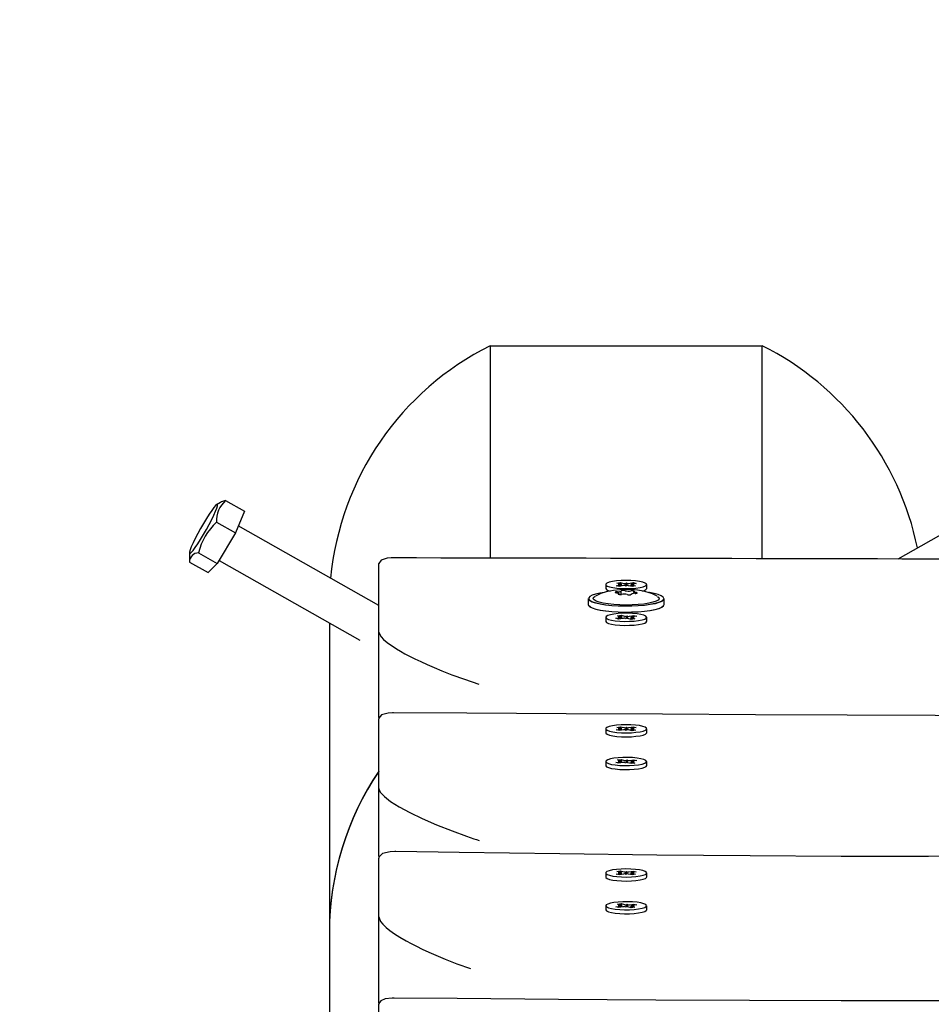
# Model space of a CAD drawing. Units: millimetres. Extents: x 4.9 to 26.2, y 8.4 to 22.
# Drawn here: x 17.4 to 17.7, y 15.7 to 16 of the extents above; entities that cross this region are included whole.
import ezdxf

# ---------------------------------------------------------------- set-up
doc = ezdxf.new("R2010")
doc.units = ezdxf.units.MM
doc.header["$LTSCALE"] = 155
doc.header["$PDSIZE"] = -1
doc.linetypes.add('SLD-Сплошная', pattern=[0])
doc.styles.get("Standard").update_dxf_attribs({"font": 'isocpeui.ttf'})
doc.dimstyles.new('ISO-25', dxfattribs={"dimtxt": 2.5, "dimasz": 2.5, "dimexe": 1.25, "dimexo": 0.625, "dimtad": 1, "dimtxsty": 'Standard', "dimcen": 2.5, "dimadec": 0, "dimazin": 0, "dimtfac": 1, "dimtmove": 0, "dimatfit": 3, "dimfxl": 1, "dimarcsym": 0})

# ---------------------------------------------------------------- blocks, each defined once
blk = doc.blocks.new('_D_24')
at = {"color": 0, "lineweight": -2, "transparency": 16777216}
for p, q in [((18.01750111323096, 20.03760007215346), (5.462782107190426, 20.03760007215345)), ((5.617782107190427, 10.44189630637451), (5.617782107190425, 19.57260007215345)), ((15.81019110859479, 9.976896306374515), (5.462782107190429, 9.976896306374513))]:
    blk.add_line(p, q, dxfattribs=at)
at = {"color": 0, "transparency": 16777216}
for points in [[(5.540282107190426, 19.57260007215345), (5.695282107190425, 19.57260007215345), (5.617782107190425, 20.03760007215345)], [(5.540282107190428, 10.44189630637451), (5.695282107190427, 10.44189630637451), (5.617782107190428, 9.976896306374513)]]:
    blk.add_solid(points, dxfattribs=at)
at = {"layer": 'Defpoints', "color": 0, "transparency": 16777216}
for p in [(5.617782107190425, 20.03760007215345), (18.01750111323096, 20.03760007215346), (15.81019110859479, 9.976896306374515)]:
    blk.add_point(p, dxfattribs=at)
at = {"color": 0, "transparency": 16777216, "insert": (4.90978210719043, 14.89607576153472), "char_height": 0.465, "attachment_point": 2, "rotation": 90}
blk.add_mtext('10,06м', dxfattribs=at)
blk = doc.blocks.new('*D28')
at = {"color": 0, "lineweight": -2, "transparency": 16777216}
for p, q in [((9.945774188904204, 14.13622272189273), (9.945774188904204, 21.41146353828739)), ((24.67889591358056, 12.70728366327178), (24.67889591358056, 21.41146353828739)), ((10.4107741889042, 21.25646353828739), (24.21389591358056, 21.25646353828739))]:
    blk.add_line(p, q, dxfattribs=at)
at = {"color": 0, "transparency": 16777216}
for points in [[(10.4107741889042, 21.33396353828739), (10.4107741889042, 21.17896353828739), (9.945774188904204, 21.25646353828739)], [(24.21389591358056, 21.33396353828739), (24.21389591358056, 21.17896353828739), (24.67889591358056, 21.25646353828739)]]:
    blk.add_solid(points, dxfattribs=at)
at = {"layer": 'Defpoints', "color": 0, "transparency": 16777216}
for p in [(24.67889591358056, 21.25646353828739), (9.945774188904204, 14.13622272189273), (24.67889591358056, 12.70728366327178)]:
    blk.add_point(p, dxfattribs=at)
at = {"color": 0, "transparency": 16777216, "insert": (17.31233505124238, 21.68546353828739), "char_height": 0.465, "attachment_point": 5}
blk.add_mtext('14,73м', dxfattribs=at)
blk = doc.blocks.new('*D29')
at = {"color": 0, "lineweight": -2, "transparency": 16777216}
for p, q in [((18.50110045136258, 18.04693143235523), (6.787250202177776, 18.04693143235522)), ((6.942250202177776, 11.93444602659604), (6.942250202177775, 17.58193143235522)), ((18.67250111322936, 11.46944602659605), (6.787250202177778, 11.46944602659604))]:
    blk.add_line(p, q, dxfattribs=at)
at = {"color": 0, "transparency": 16777216}
for points in [[(6.864750202177776, 17.58193143235522), (7.019750202177775, 17.58193143235522), (6.942250202177775, 18.04693143235522)], [(6.864750202177777, 11.93444602659604), (7.019750202177776, 11.93444602659604), (6.942250202177776, 11.46944602659604)]]:
    blk.add_solid(points, dxfattribs=at)
at = {"layer": 'Defpoints', "color": 0, "transparency": 16777216}
for p in [(6.942250202177775, 18.04693143235522), (18.50110045136258, 18.04693143235523), (18.67250111322936, 11.46944602659605)]:
    blk.add_point(p, dxfattribs=at)
at = {"color": 0, "transparency": 16777216, "insert": (6.513250202177778, 14.75818872947563), "char_height": 0.465, "attachment_point": 5, "rotation": 90}
blk.add_mtext('6,58м', dxfattribs=at)

msp = doc.modelspace()

# ---------------------------------------------------------------- linework, layer by layer
at = {"color": 7, "linetype": 'SLD-Сплошная', "lineweight": 25}
for p, q in [((17.57627005697478, 15.94795937396021), (17.57627005697478, 15.88358126977008)), ((17.57627005697478, 15.94795937396021), (17.65873216948714, 15.94795937396021)), ((17.65873216948714, 15.88341160582509), (17.65873216948714, 15.94795937396021)), ((17.49604900858546, 15.90102528700637), (17.50174238425842, 15.89780373302284)), ((17.73513012806207, 15.90327488656701), (17.69985798483489, 15.88331640849557)), ((17.4944639298237, 15.90045566290099), (17.49332524567156, 15.89977163615152)), ((17.50174238425842, 15.89780373302284), (17.49899997047978, 15.89126111706745)), ((17.49330659480679, 15.89448267105099), (17.49899997047978, 15.89126111706745)), ((17.54250111323096, 15.86922045640862), (17.49987209839982, 15.89334176517725)), ((17.49899997047978, 15.89126111706745), (17.49351514292248, 15.88195047128477)), ((17.48507935347084, 15.88519886714084), (17.48507935347084, 15.88240399544103)), ((17.4878217672495, 15.88517202526831), (17.49351514292248, 15.88195047128477)), ((17.48507935347084, 15.88240399544103), (17.49077272914382, 15.87918244145749)), ((17.49351514292248, 15.88195047128477), (17.49077272914382, 15.87918244145749)), ((17.49404552502727, 15.88285080950974), (17.5367722183065, 15.85867423012283)), ((17.54250111323096, 15.86114770931214), (17.54250111323096, 15.88192473497423)), ((17.61130111323096, 15.87558433638231), (17.61130111323096, 15.87436832083752)), ((17.61448102845005, 15.87522500509245), (17.61575512246965, 15.87545602732514)), ((17.61542482193352, 15.87501957874142), (17.61448102845005, 15.87522500509245)), ((17.61465831277225, 15.87599681745225), (17.61569236009247, 15.87618431375698)), ((17.61582120117157, 15.87574370284109), (17.61465831277225, 15.87599681745225)), ((17.61506413081209, 15.87560642876085), (17.61606526880464, 15.87565011088382)), ((17.61604108232104, 15.87554481433691), (17.61506413081209, 15.87560642876085)), ((17.61669891595317, 15.87525060097408), (17.61542482193352, 15.87501957874142)), ((17.61569236009247, 15.87618431375698), (17.61685524849177, 15.87593119914586)), ((17.61585636752028, 15.87573563358648), (17.61569236009247, 15.87618431375698)), ((17.61607501479656, 15.87513747350002), (17.6160739076478, 15.87514050236096)), ((17.61738990761074, 15.87510019953844), (17.61717002646118, 15.87529908804263)), ((17.61730217251628, 15.87587438966752), (17.61761231885128, 15.87606847322614)), ((17.61770005394566, 15.87529428309706), (17.61738990761074, 15.87510019953844)), ((17.61760000512626, 15.87523167448712), (17.61761231885128, 15.87606847322614)), ((17.61761231885128, 15.87606847322614), (17.61783220000076, 15.87586958472194)), ((17.61930986636944, 15.87498435900753), (17.61814697797016, 15.87523747361869)), ((17.61830331050882, 15.87591807179049), (17.61957740452842, 15.87614909402312)), ((17.61993809564987, 15.87556224400376), (17.61893695765734, 15.87551856188081)), ((17.61896114414093, 15.87562385842759), (17.61993809564987, 15.87556224400376)), ((17.6191810252904, 15.87542496992348), (17.62034391368972, 15.87517185531232)), ((17.62052119801191, 15.87594366767206), (17.61924710399233, 15.87571264543941)), ((17.62034391368972, 15.87517185531232), (17.61930986636944, 15.87498435900753)), ((17.61941356188449, 15.87574282804234), (17.61957740452842, 15.87614909402312)), ((17.61957740452842, 15.87614909402312), (17.62052119801191, 15.87594366767206)), ((17.62370111323096, 15.87436832083752), (17.62370111323096, 15.87558433638231)), ((17.60600111323094, 15.87126388929915), (17.60600111323094, 15.86949976694037)), ((17.61524130521116, 15.87262211425845), (17.61524130521116, 15.87289561910788)), ((17.61596291150896, 15.87259640757998), (17.61596291150896, 15.87360568140816)), ((17.61904203307659, 15.87264731913007), (17.61904203307659, 15.87259448157559)), ((17.61976363937435, 15.87335738143034), (17.61976363937435, 15.87286529804227)), ((17.62900111323094, 15.86949976694037), (17.62900111323094, 15.87126388929916)), ((17.61130111323096, 15.86565121499254), (17.61130111323096, 15.86443519944776)), ((17.61432557919292, 15.8653493733657), (17.61570252156244, 15.86555579641094)), ((17.61516887779095, 15.86512736443841), (17.61432557919292, 15.8653493733657)), ((17.61486422532051, 15.86611454254723), (17.6159817437653, 15.86628207429403)), ((17.61590328966454, 15.86584099583318), (17.61486422532051, 15.86611454254723)), ((17.61508510651744, 15.86571833866142), (17.6161023814303, 15.86574329176294)), ((17.6160288952046, 15.86563890152924), (17.61508510651744, 15.86571833866142)), ((17.61654582016052, 15.86533378748362), (17.61516887779095, 15.86512736443841)), ((17.6159817437653, 15.86628207429403), (17.61702080810932, 15.86600852758003)), ((17.61630138062512, 15.86529714255615), (17.6159817437653, 15.86628207429403)), ((17.61716323520554, 15.86517124523322), (17.6170376296654, 15.86537333953719)), ((17.61756309507333, 15.86535874058516), (17.61716323520554, 15.86517124523322)), ((17.61743913138861, 15.86594368939989), (17.61783899125647, 15.86613118475183)), ((17.61780316480046, 15.86533031357218), (17.61783899125647, 15.86613118475183)), ((17.61783899125647, 15.86613118475183), (17.61796459679653, 15.86592909044786)), ((17.6190204826966, 15.86502035569096), (17.6179814183526, 15.865293902405)), ((17.61845640630146, 15.86596864250142), (17.61983334867098, 15.8661750655466)), ((17.61991711994451, 15.86558409132367), (17.61889984503167, 15.86555913822217)), ((17.61897333125735, 15.86566352845573), (17.61991711994451, 15.86558409132367)), ((17.61909893679741, 15.86546143415186), (17.62013800114146, 15.86518788743781)), ((17.62067664726903, 15.86595305661929), (17.61929970489953, 15.86574663357408)), ((17.61966950602704, 15.865802071969), (17.61983334867098, 15.8661750655466)), ((17.61983334867098, 15.8661750655466), (17.62067664726903, 15.86595305661929)), ((17.62370111323096, 15.86443519944776), (17.62370111323096, 15.86565121499254)), ((17.52750111323096, 15.86392021549311), (17.52750111323096, 15.77027238749967)), ((17.62013800114146, 15.86518788743781), (17.6190204826966, 15.86502035569096)), ((17.54250111323096, 15.83523965512943), (17.54250111323096, 15.86114770931214)), ((17.54250111323096, 15.81378615165139), (17.54250111323096, 15.83491524209514)), ((17.61465831277225, 15.8322910833373), (17.61569236009247, 15.83247857964202)), ((17.61569236009247, 15.83247857964202), (17.61685524849177, 15.83222546503091)), ((17.61585636752028, 15.83202989947152), (17.61569236009247, 15.83247857964202)), ((17.61830331050882, 15.83221233767553), (17.61957740452842, 15.83244335990816)), ((17.61941356188449, 15.83203709392739), (17.61957740452842, 15.83244335990816)), ((17.61957740452842, 15.83244335990816), (17.62052119801191, 15.8322379335571)), ((17.61130111323096, 15.83187860226735), (17.61130111323096, 15.83066258672257)), ((17.61448102845005, 15.8315192709775), (17.61575512246965, 15.83175029321018)), ((17.61542482193352, 15.83131384462646), (17.61448102845005, 15.8315192709775)), ((17.61582120117157, 15.83203796872614), (17.61465831277225, 15.8322910833373)), ((17.61506413081209, 15.83190069464589), (17.61606526880464, 15.83194437676886)), ((17.61604108232104, 15.83183908022196), (17.61506413081209, 15.83190069464589)), ((17.61669891595317, 15.83154486685912), (17.61542482193352, 15.83131384462646)), ((17.61607501479656, 15.83143173938506), (17.6160739076478, 15.83143476824601)), ((17.61738990761074, 15.83139446542348), (17.61717002646118, 15.83159335392768)), ((17.61730217251628, 15.83216865555256), (17.61761231885128, 15.83236273911118)), ((17.61770005394566, 15.8315885489821), (17.61738990761074, 15.83139446542348)), ((17.61760000512626, 15.83152594037217), (17.61761231885128, 15.83236273911118)), ((17.61761231885128, 15.83236273911118), (17.61783220000076, 15.83216385060699)), ((17.61930986636944, 15.83127862489258), (17.61814697797016, 15.83153173950374)), ((17.61993809564987, 15.8318565098888), (17.61893695765734, 15.83181282776586)), ((17.61896114414093, 15.83191812431263), (17.61993809564987, 15.8318565098888)), ((17.6191810252904, 15.83171923580852), (17.62034391368972, 15.83146612119736)), ((17.62052119801191, 15.8322379335571), (17.61924710399233, 15.83200691132446)), ((17.62034391368972, 15.83146612119736), (17.61930986636944, 15.83127862489258)), ((17.62370111323096, 15.83066258672257), (17.62370111323096, 15.83187860226735)), ((17.61130111323096, 15.82194548087759), (17.61130111323096, 15.8207294653328)), ((17.61432557919292, 15.82164363925074), (17.61570252156244, 15.82185006229599)), ((17.61516887779095, 15.82142163032345), (17.61432557919292, 15.82164363925074)), ((17.61486422532051, 15.82240880843228), (17.6159817437653, 15.82257634017908)), ((17.61590328966454, 15.82213526171822), (17.61486422532051, 15.82240880843228)), ((17.61508510651744, 15.82201260454646), (17.6161023814303, 15.82203755764798)), ((17.6160288952046, 15.82193316741428), (17.61508510651744, 15.82201260454646)), ((17.61654582016052, 15.82162805336867), (17.61516887779095, 15.82142163032345)), ((17.6159817437653, 15.82257634017908), (17.61702080810932, 15.82230279346507)), ((17.61630138062512, 15.82159140844119), (17.6159817437653, 15.82257634017908)), ((17.61716323520554, 15.82146551111827), (17.6170376296654, 15.82166760542223)), ((17.61756309507333, 15.8216530064702), (17.61716323520554, 15.82146551111827)), ((17.61743913138861, 15.82223795528493), (17.61783899125647, 15.82242545063687)), ((17.61780316480046, 15.82162457945723), (17.61783899125647, 15.82242545063687)), ((17.61783899125647, 15.82242545063687), (17.61796459679653, 15.82222335633291)), ((17.6190204826966, 15.821314621576), (17.6179814183526, 15.82158816829005)), ((17.61845640630146, 15.82226290838646), (17.61983334867098, 15.82246933143165)), ((17.61991711994451, 15.82187835720871), (17.61889984503167, 15.82185340410721)), ((17.61897333125735, 15.82195779434078), (17.61991711994451, 15.82187835720871)), ((17.62013800114146, 15.82148215332286), (17.6190204826966, 15.821314621576)), ((17.61909893679741, 15.82175570003691), (17.62013800114146, 15.82148215332286)), ((17.62067664726903, 15.82224732250433), (17.61929970489953, 15.82204089945913)), ((17.61966950602704, 15.82209633785405), (17.61983334867098, 15.82246933143165)), ((17.61983334867098, 15.82246933143165), (17.62067664726903, 15.82224732250433)), ((17.62370111323096, 15.8207294653328), (17.62370111323096, 15.82194548087759)), ((17.54250111323096, 15.79319766882332), (17.54250111323096, 15.81378615165139)), ((17.54250111323096, 15.7753733402138), (17.54250111323096, 15.79263710725982)), ((17.61130111323096, 15.78817286815239), (17.61130111323096, 15.78695685260761)), ((17.61448102845005, 15.78781353686254), (17.61575512246965, 15.78804455909522)), ((17.61542482193352, 15.78760811051151), (17.61448102845005, 15.78781353686254)), ((17.61465831277225, 15.78858534922234), (17.61569236009247, 15.78877284552706)), ((17.61582120117157, 15.78833223461118), (17.61465831277225, 15.78858534922234)), ((17.61506413081209, 15.78819496053094), (17.61606526880464, 15.7882386426539)), ((17.61604108232104, 15.788133346107), (17.61506413081209, 15.78819496053094)), ((17.61669891595317, 15.78783913274416), (17.61542482193352, 15.78760811051151)), ((17.61569236009247, 15.78877284552706), (17.61685524849177, 15.78851973091595)), ((17.61585636752028, 15.78832416535656), (17.61569236009247, 15.78877284552706)), ((17.61607501479656, 15.7877260052701), (17.6160739076478, 15.78772903413105)), ((17.61738990761074, 15.78768873130852), (17.61717002646118, 15.78788761981272)), ((17.61730217251628, 15.7884629214376), (17.61761231885128, 15.78865700499622)), ((17.61770005394566, 15.78788281486714), (17.61738990761074, 15.78768873130852)), ((17.61760000512626, 15.78782020625721), (17.61761231885128, 15.78865700499622)), ((17.61761231885128, 15.78865700499622), (17.61783220000076, 15.78845811649203)), ((17.61930986636944, 15.78757289077762), (17.61814697797016, 15.78782600538878)), ((17.61830331050882, 15.78850660356058), (17.61957740452842, 15.7887376257932)), ((17.61993809564987, 15.78815077577385), (17.61893695765734, 15.7881070936509)), ((17.61896114414093, 15.78821239019767), (17.61993809564987, 15.78815077577385)), ((17.6191810252904, 15.78801350169357), (17.62034391368972, 15.7877603870824)), ((17.62052119801191, 15.78853219944215), (17.61924710399233, 15.7883011772095)), ((17.62034391368972, 15.7877603870824), (17.61930986636944, 15.78757289077762)), ((17.61941356188449, 15.78833135981243), (17.61957740452842, 15.7887376257932)), ((17.61957740452842, 15.7887376257932), (17.62052119801191, 15.78853219944215)), ((17.62370111323096, 15.78695685260761), (17.62370111323096, 15.78817286815239)), ((17.61486422532051, 15.77870307431732), (17.6159817437653, 15.77887060606412)), ((17.61590328966454, 15.77842952760327), (17.61486422532051, 15.77870307431732)), ((17.6159817437653, 15.77887060606412), (17.61702080810932, 15.77859705935012)), ((17.61630138062512, 15.77788567432624), (17.6159817437653, 15.77887060606412)), ((17.61743913138861, 15.77853222116998), (17.61783899125647, 15.77871971652191)), ((17.61780316480046, 15.77791884534227), (17.61783899125647, 15.77871971652191)), ((17.61783899125647, 15.77871971652191), (17.61796459679653, 15.77851762221795)), ((17.61845640630146, 15.7785571742715), (17.61983334867098, 15.77876359731669)), ((17.61966950602704, 15.77839060373909), (17.61983334867098, 15.77876359731669)), ((17.61983334867098, 15.77876359731669), (17.62067664726903, 15.77854158838938)), ((17.61130111323096, 15.77823974676263), (17.61130111323096, 15.77702373121785)), ((17.61432557919292, 15.77793790513579), (17.61570252156244, 15.77814432818103)), ((17.61516887779095, 15.7777158962085), (17.61432557919292, 15.77793790513579)), ((17.61508510651744, 15.7783068704315), (17.6161023814303, 15.77833182353302)), ((17.6160288952046, 15.77822743329932), (17.61508510651744, 15.7783068704315)), ((17.61654582016052, 15.77792231925371), (17.61516887779095, 15.7777158962085)), ((17.61716323520554, 15.77775977700331), (17.6170376296654, 15.77796187130727)), ((17.61756309507333, 15.77794727235525), (17.61716323520554, 15.77775977700331)), ((17.6190204826966, 15.77760888746104), (17.6179814183526, 15.77788243417509)), ((17.61991711994451, 15.77817262309375), (17.61889984503167, 15.77814766999226)), ((17.61897333125735, 15.77825206022582), (17.61991711994451, 15.77817262309375)), ((17.62013800114146, 15.7777764192079), (17.6190204826966, 15.77760888746104)), ((17.61909893679741, 15.77804996592195), (17.62013800114146, 15.7777764192079)), ((17.62067664726903, 15.77854158838938), (17.61929970489953, 15.77833516534417)), ((17.62370111323096, 15.77702373121785), (17.62370111323096, 15.77823974676263)), ((17.54250111323096, 15.77490288657181), (17.54250111323096, 15.7753733402138)), ((17.54250111323096, 15.74875859271571), (17.54250111323096, 15.77490288652895)), ((17.52750111323096, 15.77017305628577), (17.52750111323096, 15.5930917518518)), ((17.54250111323096, 15.72750293690323), (17.54250111323096, 15.74836899090694))]:
    msp.add_line(p, q, dxfattribs=at)
at = {"color": 7, "linetype": 'SLD-Сплошная', "lineweight": 25, "flags": 128}
for points in [[(17.49604900858546, 15.90102528700637), (17.49477216046275, 15.90061638839978), (17.49448927840675, 15.90041404220731)], [(17.48932935347085, 15.89410198978491), (17.48844572878487, 15.8925651119223), (17.48760072273777, 15.89102160173529), (17.4868312661486, 15.88953891802564), (17.48617098796257, 15.88818186118616), (17.48564874550476, 15.88700974111262), (17.48528736327659, 15.88607378507669), (17.48510263541553, 15.88541489884836), (17.48510263541553, 15.88506187891749), (17.48528736327659, 15.88503015394904), (17.48564874550476, 15.88532111047636), (17.48617098796257, 15.88592203230304), (17.4868312661486, 15.88680665626172), (17.48760072273777, 15.88793632004051), (17.48844572878487, 15.88926165191153), (17.48932935347085, 15.89072472851239), (17.49021297815682, 15.892261606375), (17.49105798420392, 15.89380511656201), (17.49182744079309, 15.89528780027167), (17.49248771897912, 15.89664485711115), (17.49300996143693, 15.89781697718468), (17.4933713436651, 15.89875293322061), (17.49355607152616, 15.89941181944894), (17.49355607152616, 15.89976483937981), (17.4933713436651, 15.89979656434826), (17.49300996143693, 15.89950560782094), (17.49248771897912, 15.89890468599426), (17.49182744079309, 15.89802006203558), (17.49105798420392, 15.89689039825679), (17.49021297815682, 15.89556506638577), (17.48932935347085, 15.89410198978491)], [(17.54653801751616, 15.88362836584559), (17.54628626960844, 15.8836291021927), (17.54501292033149, 15.88352717744209), (17.54315556245428, 15.88296661007863), (17.54250237980993, 15.88197949995202)], [(17.62168077008646, 15.87467459111317), (17.62265522762043, 15.87489974021223), (17.62333014676053, 15.87516467555229), (17.62366630365956, 15.87545400005439), (17.62364416210044, 15.87575089923011), (17.62326500887011, 15.87603811837855), (17.62255087897613, 15.87629896536679), (17.62154327505219, 15.87651828071603), (17.62030075537587, 15.87668331861535), (17.61889553067437, 15.87678448766191), (17.61740926749955, 15.87681590827848), (17.61592834206481, 15.87677575441302), (17.61453882037344, 15.87666635966225), (17.61332145637547, 15.87649408165144), (17.6123469988415, 15.87626893255238), (17.61167207970139, 15.87600399721232), (17.61133592280236, 15.87571467271022), (17.61135806436148, 15.8754177735345), (17.61173721759182, 15.87513055438606), (17.61245134748579, 15.87486970739782), (17.61345895140973, 15.87465039204858), (17.61470147108606, 15.87448535414927), (17.61610669578756, 15.8743841851027), (17.61759295896237, 15.87435276448613), (17.61907388439712, 15.87439291835159), (17.62046340608848, 15.87450231310236), (17.62168077008646, 15.87467459111317)], [(17.62116645510865, 15.86909842082129), (17.61916123824787, 15.86900320178144), (17.61710266360309, 15.8689806430985), (17.6150568954572, 15.86903146982712), (17.61308968648166, 15.8691540483544), (17.61126426439158, 15.86934443890564), (17.60963929975489, 15.86959652217185), (17.60826702027205, 15.86990219598945), (17.60719153213474, 15.87025163575043), (17.60644740241661, 15.87063361017334), (17.60605854805909, 15.87103584228596), (17.60600111323095, 15.87126388929915)], [(17.61079070314301, 15.87319272312091), (17.60953915839587, 15.87298275842564), (17.6082102865292, 15.8726742796903), (17.60718002947725, 15.87232361986644), (17.60648150054935, 15.87194204944931), (17.60613715104001, 15.87154183242608), (17.60615804862579, 15.87113583210118), (17.60654352164108, 15.87073709765911), (17.607281180666, 15.87035844475291), (17.60834731673255, 15.87001204359855), (17.60970766335033, 15.86970902781415), (17.61131849785974, 15.86945913657634), (17.61312804671425, 15.86927040159512), (17.61507814952478, 15.86914888896807), (17.61710612838245, 15.86909850421101), (17.61914680237815, 15.86912086673148), (17.62113458257057, 15.86921525777968)], [(17.62697958426649, 15.87199508367615), (17.62741148769593, 15.87162727801775), (17.62748520437098, 15.87124988076529), (17.62719806997893, 15.87087653203877), (17.62656046230483, 15.87052072563391), (17.6255954261513, 15.87019532132123), (17.6243378404393, 15.86991208006042), (17.62283315759307, 15.86968123892864), (17.62113576077109, 15.86951114112582), (17.61930699831703, 15.86940793442975), (17.61741296647076, 15.86937534899934), (17.61552212047808, 15.86941456255692), (17.6137028004397, 15.86952415782238), (17.612020761322, 15.86970017373725), (17.61053679640121, 15.86993624862778), (17.60930454003599, 15.87022385013233), (17.608368529182, 15.87055258358319), (17.60776259371026, 15.87091056769694), (17.60750863370746, 15.87128486399499), (17.60761582794979, 15.8716619444339), (17.60808030215805, 15.87202818034416), (17.60811252857922, 15.87204589744933)], [(17.62686954126228, 15.87203019764397), (17.62548431930265, 15.87272011027532), (17.62416595113962, 15.87319368007656), (17.62269608422752, 15.87357424729261), (17.62095769236161, 15.87386563956131), (17.61916984736848, 15.87402664295674), (17.61731437951633, 15.87407262384542), (17.61553120741847, 15.87400802422203), (17.61367762834236, 15.87381638452117), (17.6114003994721, 15.87335640911943), (17.60983507924442, 15.87284691438171), (17.6083689149797, 15.8721836860155), (17.60818671114913, 15.87207337871719)], [(17.61481147796291, 15.87336843813334), (17.61459021497476, 15.87335937412919), (17.61439611086352, 15.87333640944104), (17.61425059052731, 15.87330207887407), (17.61416971626567, 15.87326017178078), (17.61416241484891, 15.8732153137984), (17.61422949219561, 15.87317245627854), (17.61436354441663, 15.87313632976498), (17.61454977504447, 15.87311092184388)], [(17.61454977504447, 15.87311092184388), (17.61475781743584, 15.87308635291799), (17.61493667419913, 15.87305396022398), (17.61507900875442, 15.87301507248761), (17.61517898263734, 15.87297128485675), (17.61523249498878, 15.87292439346955), (17.61523735076936, 15.87287632177806), (17.61519335079834, 15.87282904164961), (17.61510229992388, 15.87278449248215)], [(17.61510229992388, 15.87278449248215), (17.6150311809735, 15.87274189291108), (17.61503423845316, 15.87269701559342), (17.61511113488319, 15.87265481401496), (17.61525338255992, 15.87261994631774), (17.61544528041466, 15.87259626114183), (17.61566564707233, 15.87258637281867), (17.61589015881738, 15.87259137280538), (17.61609403440622, 15.87261070921148)], [(17.61990264466165, 15.87346850805604), (17.61997376361203, 15.87351110762711), (17.61997070613237, 15.87355598494477), (17.61989380970234, 15.87359818652323), (17.61975156202561, 15.87363305422046), (17.61955966417086, 15.87365673939637), (17.61933929751319, 15.87366662771954), (17.61911478576814, 15.87366162773283), (17.61891091017932, 15.87364229132668)], [(17.62045516954107, 15.87314207869434), (17.6202471271497, 15.87316664762023), (17.62006827038641, 15.87319904031424), (17.61992593583112, 15.87323792805061), (17.61982596194821, 15.87328171568147), (17.61977244959676, 15.87332860706867), (17.61976759381618, 15.87337667876015), (17.61981159378721, 15.87342395888861), (17.61990264466165, 15.87346850805604)], [(17.62019346662263, 15.87288456240487), (17.62041472961079, 15.87289362640903), (17.62060883372204, 15.87291659109718), (17.62075435405826, 15.87295092166415), (17.6208352283199, 15.87299282875744), (17.62084252973666, 15.87303768673983), (17.62077545238996, 15.8730805442597), (17.62064140016892, 15.87311667077327), (17.62045516954107, 15.87314207869434)], [(17.62113458257057, 15.86921525777968), (17.62300558006879, 15.86937864354966), (17.62469965947375, 15.86960577268833), (17.62616237167949, 15.86988934507829), (17.62734670391218, 15.87022024646961), (17.6282145907594, 15.87058784141931), (17.62873813762377, 15.87098031512323), (17.6289005172783, 15.87138505315361), (17.62869651070729, 15.87178904689714), (17.62813267484979, 15.87217931166248), (17.62722713185417, 15.87254330401897), (17.62600898661742, 15.87286932495278), (17.62451739132972, 15.87314689588285), (17.62432851281263, 15.87317557216146)], [(17.62900111323095, 15.87126388929915), (17.62883670801319, 15.87087896112399), (17.62830856863246, 15.87048304466828), (17.62743306874273, 15.87011222520148), (17.6262383476308, 15.86977842116638), (17.62476280461624, 15.86949236129931), (17.62305386486562, 15.86926323979978), (17.62116645510865, 15.86909842082129)], [(17.60600111323096, 15.86949976694037), (17.6060585480591, 15.86927171992717), (17.60644740241663, 15.86886948781455), (17.60719153213475, 15.86848751339163), (17.60826702027206, 15.86813807363066), (17.6096392997549, 15.86783239981306), (17.61126426439159, 15.86758031654685), (17.61308968648167, 15.86738992599562), (17.61505689545721, 15.86726734746833), (17.6171026636031, 15.86721652073971), (17.61916123824788, 15.86723907942265), (17.62116645510866, 15.8673342984625)], [(17.62113458257059, 15.86725512182546), (17.61914680237817, 15.86716073077726), (17.61710612838248, 15.86713836825679), (17.61507814952481, 15.86718875301385), (17.61312804671428, 15.8673102656409), (17.61131849785976, 15.86749900062213), (17.60970766335035, 15.86774889185993), (17.60834731673257, 15.86805190764433), (17.60728118066602, 15.86839830879869), (17.6065435216411, 15.86877696170489), (17.60620067700685, 15.86910309570114)], [(17.62869689792509, 15.86897501007651), (17.62821459075942, 15.86862770546509), (17.6273467039122, 15.8682601105154), (17.62616237167951, 15.86792920912407), (17.62469965947378, 15.86764563673411), (17.62300558006882, 15.86741850759544), (17.62113458257059, 15.86725512182546)], [(17.62116645510866, 15.8673342984625), (17.62305386486564, 15.86749911744098), (17.62476280461626, 15.86772823894052), (17.62623834763081, 15.86801429880759), (17.62743306874274, 15.86834810284269), (17.62830856863247, 15.86871892230949), (17.6288367080132, 15.8691148387652), (17.62900111323096, 15.86949976694037)], [(17.62123572130809, 15.86466803259998), (17.62231157606163, 15.86487415668057), (17.62310786420078, 15.86512544056576), (17.62357830835327, 15.86540728054952), (17.62369556801496, 15.86570329711645), (17.62345282848052, 15.86599628685964), (17.62286419688939, 15.86626922228021), (17.62196388237005, 15.86650624136358), (17.62080420792985, 15.86669356942216), (17.61945256963201, 15.86682031963009), (17.6179875197814, 15.86687912572602), (17.61649420175009, 15.86686657011339), (17.61505940175407, 15.86678338247876), (17.61376650515383, 15.86663439738511), (17.61269065040029, 15.86642827330452), (17.61189436226114, 15.86617698941933), (17.61142391810865, 15.86589514943557), (17.61130665844697, 15.86559913286864), (17.6115493979814, 15.86530614312545), (17.61213802957253, 15.86503320770488), (17.61303834409187, 15.86479618862151), (17.61419801853207, 15.86460886056293), (17.61554965682991, 15.86448211035499), (17.61701470668053, 15.86442330425907), (17.61850802471184, 15.8644358598717), (17.61994282470785, 15.86451904750632), (17.62123572130809, 15.86466803259998)], [(17.61130111323104, 15.86443519944776), (17.61130665844705, 15.86438311732384), (17.61154939798148, 15.86409012758065), (17.61213802957261, 15.86381719216009), (17.61303834409195, 15.86358017307672), (17.61419801853215, 15.86339284501813), (17.61554965682999, 15.8632660948102), (17.6170147066806, 15.86320728871427), (17.61850802471191, 15.86321984432691), (17.61994282470793, 15.86330303196153), (17.62123572130817, 15.86345201705518)], [(17.62123572130817, 15.86345201705518), (17.62231157606171, 15.86365814113577), (17.62310786420086, 15.86390942502096), (17.62357830835335, 15.86419126500473), (17.62370111323104, 15.86443519944776)], [(17.54250326628084, 15.86107630727267), (17.54317131220864, 15.85969926113419), (17.54395595011281, 15.85887387409361), (17.54503946995407, 15.85796551637676), (17.54787487199766, 15.85605307639369), (17.54906796116782, 15.85535179452204), (17.55038489321143, 15.85462207226031), (17.55182426782917, 15.85386608452607), (17.55342816275826, 15.85306436714053), (17.55520458277536, 15.85221863161313), (17.55715612423969, 15.85133362393909), (17.55928268001542, 15.85041442933252), (17.56158100117041, 15.8494664267326), (17.56467831488482, 15.84825416355625), (17.56843379391662, 15.8468795334608), (17.57282740387358, 15.84538750922882)], [(17.54689475218923, 15.83673560685419), (17.54662424015203, 15.83673761177085), (17.54529242661647, 15.83664157869568), (17.54330547271844, 15.83609005115168), (17.54251660537931, 15.83510675194334)], [(18.01750111323096, 15.83703824655675), (18.00757635343321, 15.83693223999204), (17.99717508045211, 15.83682473988767), (17.98582374501235, 15.83671182990055), (17.97249904036089, 15.83658558224844), (17.95806725548883, 15.8364570801986), (17.94252870807804, 15.83632903131961), (17.92588359515273, 15.83620462718635), (17.90813209992457, 15.83608731027683), (17.88927434835549, 15.83598076911761), (17.87048096516354, 15.83589397611585), (17.85070442226174, 15.83582451224792), (17.82994037870329, 15.83577564141373), (17.8081825239254, 15.83575005193848), (17.78542899542955, 15.83574853166069), (17.76167944512983, 15.83577181947124), (17.73693358246808, 15.83582024335162), (17.71119129589592, 15.83589355035569), (17.68445252133646, 15.83599090450786), (17.65671697959944, 15.83611198059022), (17.62850627385642, 15.8362535537045), (17.59933377464023, 15.83641669851921), (17.5691995161167, 15.83660003777752), (17.54689481100464, 15.83674465228242)], [(17.62168077008646, 15.83096885699821), (17.62265522762043, 15.83119400609728), (17.62333014676053, 15.83145894143734), (17.62366630365956, 15.83174826593943), (17.62364416210044, 15.83204516511515), (17.62326500887011, 15.83233238426359), (17.62255087897613, 15.83259323125184), (17.62154327505219, 15.83281254660108), (17.62030075537587, 15.83297758450039), (17.61889553067437, 15.83307875354696), (17.61740926749955, 15.83311017416352), (17.61592834206481, 15.83307002029807), (17.61453882037344, 15.83296062554729), (17.61332145637547, 15.83278834753649), (17.6123469988415, 15.83256319843743), (17.61167207970139, 15.83229826309736), (17.61133592280236, 15.83200893859527), (17.61135806436148, 15.83171203941955), (17.61173721759182, 15.83142482027111), (17.61245134748579, 15.83116397328286), (17.61345895140973, 15.83094465793362), (17.61470147108606, 15.83077962003431), (17.61610669578756, 15.83067845098774), (17.61759295896237, 15.83064703037118), (17.61907388439712, 15.83068718423663), (17.62046340608848, 15.83079657898741), (17.62168077008646, 15.83096885699821)], [(17.61130111323104, 15.83066258672257), (17.61135806436156, 15.83049602387475), (17.6117372175919, 15.83020880472631), (17.61245134748588, 15.82994795773807), (17.61345895140981, 15.82972864238883), (17.61470147108614, 15.82956360448952), (17.61610669578764, 15.82946243544295), (17.61759295896245, 15.82943101482638), (17.6190738843972, 15.82947116869184), (17.62046340608856, 15.82958056344261), (17.62168077008654, 15.82975284145342)], [(17.62168077008654, 15.82975284145342), (17.62265522762051, 15.82997799055248), (17.62333014676061, 15.83024292589255), (17.62366630365965, 15.83053225039464), (17.62370111323104, 15.83066258672256)], [(17.61130111323104, 15.8207294653328), (17.61130665844705, 15.82067738320889), (17.61154939798148, 15.82038439346569), (17.61213802957261, 15.82011145804513), (17.61303834409195, 15.81987443896176), (17.61419801853215, 15.81968711090318), (17.61554965682999, 15.81956036069524), (17.6170147066806, 15.81950155459932), (17.61850802471191, 15.81951411021195), (17.61994282470793, 15.81959729784657), (17.62123572130817, 15.81974628294023)], [(17.62123572130809, 15.82096229848502), (17.62231157606163, 15.82116842256561), (17.62310786420078, 15.8214197064508), (17.62357830835327, 15.82170154643456), (17.62369556801496, 15.82199756300149), (17.62345282848052, 15.82229055274468), (17.62286419688939, 15.82256348816525), (17.62196388237005, 15.82280050724862), (17.62080420792985, 15.8229878353072), (17.61945256963201, 15.82311458551514), (17.6179875197814, 15.82317339161106), (17.61649420175009, 15.82316083599843), (17.61505940175407, 15.82307764836381), (17.61376650515383, 15.82292866327015), (17.61269065040029, 15.82272253918956), (17.61189436226114, 15.82247125530437), (17.61142391810865, 15.82218941532061), (17.61130665844697, 15.82189339875369), (17.6115493979814, 15.82160040901049), (17.61213802957253, 15.82132747358992), (17.61303834409187, 15.82109045450655), (17.61419801853207, 15.82090312644797), (17.61554965682991, 15.82077637624004), (17.61701470668053, 15.82071757014411), (17.61850802471184, 15.82073012575674), (17.61994282470785, 15.82081331339137), (17.62123572130809, 15.82096229848502)], [(17.62123572130817, 15.81974628294023), (17.62231157606171, 15.81995240702082), (17.62310786420086, 15.82020369090601), (17.62357830835335, 15.82048553088977), (17.62370111323104, 15.8207294653328)], [(17.54250476742748, 15.81369313213269), (17.54295158656898, 15.81263526527908), (17.54417411746408, 15.81132625879318), (17.54607053489364, 15.80987145727823), (17.54867715052192, 15.80823748275277), (17.55187707529939, 15.8065034716607), (17.55567185761286, 15.80467270724286), (17.55996934964607, 15.80279870174994), (17.56470001565678, 15.80092072573569), (17.56910305325028, 15.79931870624511), (17.57130893627182, 15.79856489368022), (17.57212290221208, 15.79829502419926), (17.57294359460491, 15.79804675460802)], [(17.5476576979561, 15.79468561319301), (17.54733980589824, 15.79469059951042), (17.54589505101828, 15.79460719253252), (17.54365053929603, 15.79407515436985), (17.54259198160502, 15.79310062742159)], [(18.01750111323096, 15.795090789244), (18.00158724316869, 15.7951055267322), (17.96962534500069, 15.79507714565787), (17.95962952238807, 15.79505512460608), (17.94910656876422, 15.79502464765972), (17.93763968831079, 15.79498254353493), (17.92522805023532, 15.79492604536813), (17.91187074539346, 15.79485195945751), (17.89756658564612, 15.79475659232926), (17.88231607148327, 15.7946357659814), (17.86447284650558, 15.7944711376292), (17.84552729058548, 15.79427688182701), (17.82548628414994, 15.79406011269414), (17.80435717557103, 15.79383142822259), (17.78214777259216, 15.79360556240234), (17.75886640909382, 15.7934017316532), (17.73452205487487, 15.7932433980632), (17.70912410750435, 15.79315946112696), (17.68266605322452, 15.79318352116473), (17.65505474464372, 15.79333232855912), (17.62678903050734, 15.79359293257963), (17.59737749111084, 15.79395370969308), (17.56681040570446, 15.79439601940164), (17.54765787144005, 15.79469666535452)], [(17.62168077008646, 15.78726312288326), (17.62265522762043, 15.78748827198232), (17.62333014676053, 15.78775320732238), (17.62366630365956, 15.78804253182448), (17.62364416210044, 15.7883394310002), (17.62326500887011, 15.78862665014863), (17.62255087897613, 15.78888749713688), (17.62154327505219, 15.78910681248612), (17.62030075537587, 15.78927185038543), (17.61889553067437, 15.789373019432), (17.61740926749955, 15.78940444004857), (17.61592834206481, 15.78936428618311), (17.61453882037344, 15.78925489143234), (17.61332145637547, 15.78908261342153), (17.6123469988415, 15.78885746432247), (17.61167207970139, 15.78859252898241), (17.61133592280236, 15.78830320448031), (17.61135806436148, 15.78800630530459), (17.61173721759182, 15.78771908615615), (17.61245134748579, 15.78745823916791), (17.61345895140973, 15.78723892381867), (17.61470147108606, 15.78707388591935), (17.61610669578756, 15.78697271687279), (17.61759295896237, 15.78694129625622), (17.61907388439712, 15.78698145012168), (17.62046340608848, 15.78709084487245), (17.62168077008646, 15.78726312288326)], [(17.61130111323104, 15.78695685260761), (17.61135806436156, 15.7867902897598), (17.6117372175919, 15.78650307061136), (17.61245134748588, 15.78624222362311), (17.61345895140981, 15.78602290827387), (17.61470147108614, 15.78585787037456), (17.61610669578764, 15.78575670132799), (17.61759295896245, 15.78572528071143), (17.6190738843972, 15.78576543457688), (17.62046340608856, 15.78587482932766), (17.62168077008654, 15.78604710733847)], [(17.62168077008654, 15.78604710733847), (17.62265522762051, 15.78627225643753), (17.62333014676061, 15.78653719177759), (17.62366630365965, 15.78682651627968), (17.62370111323104, 15.78695685260761)], [(17.62123572130809, 15.77725656437006), (17.62231157606163, 15.77746268845065), (17.62310786420078, 15.77771397233584), (17.62357830835327, 15.77799581231961), (17.62369556801496, 15.77829182888653), (17.62345282848052, 15.77858481862973), (17.62286419688939, 15.77885775405029), (17.62196388237005, 15.77909477313366), (17.62080420792985, 15.77928210119225), (17.61945256963201, 15.77940885140018), (17.6179875197814, 15.77946765749611), (17.61649420175009, 15.77945510188347), (17.61505940175407, 15.77937191424885), (17.61376650515383, 15.7792229291552), (17.61269065040029, 15.77901680507461), (17.61189436226114, 15.77876552118942), (17.61142391810865, 15.77848368120566), (17.61130665844697, 15.77818766463873), (17.6115493979814, 15.77789467489553), (17.61213802957253, 15.77762173947497), (17.61303834409187, 15.7773847203916), (17.61419801853207, 15.77719739233302), (17.61554965682991, 15.77707064212508), (17.61701470668053, 15.77701183602916), (17.61850802471184, 15.77702439164179), (17.61994282470785, 15.77710757927641), (17.62123572130809, 15.77725656437006)], [(17.61130111323104, 15.77702373121784), (17.61130665844705, 15.77697164909393), (17.61154939798148, 15.77667865935074), (17.61213802957261, 15.77640572393017), (17.61303834409195, 15.7761687048468), (17.61419801853215, 15.77598137678822), (17.61554965682999, 15.77585462658029), (17.6170147066806, 15.77579582048436), (17.61850802471191, 15.77580837609699), (17.61994282470793, 15.77589156373161), (17.62123572130817, 15.77604054882527)], [(17.62123572130817, 15.77604054882527), (17.62231157606171, 15.77624667290586), (17.62310786420086, 15.77649795679105), (17.62357830835335, 15.77677979677481), (17.62370111323104, 15.77702373121784)], [(17.54250111323096, 15.77490259391059), (17.54304282889984, 15.77346041138322), (17.54372627985754, 15.77261161166763), (17.54468684122161, 15.77168499720345), (17.54582431816277, 15.77076081938875), (17.54721966161577, 15.76976525646153), (17.54887728556455, 15.76870440307527), (17.55079801014644, 15.76758475970864), (17.55225652759824, 15.76679140306036), (17.55387937919181, 15.76595484129639), (17.55567079122133, 15.76507936593326), (17.55763274232483, 15.76416961492465), (17.55976455939787, 15.76323054118131), (17.56263374055183, 15.76203684940422), (17.56615219209948, 15.7606743459924), (17.57032080136774, 15.75918484515103)], [(17.54711620247479, 15.75022694516832), (17.54652996836863, 15.7502372416975), (17.54445311137647, 15.74998612010377), (17.54313084752125, 15.74945464065084), (17.54252859037111, 15.74862401291571)], [(18.01750111323096, 15.75113268301683), (18.0010562899096, 15.75099906744238), (17.96923427915954, 15.75073936844178), (17.95928994342027, 15.75065904174641), (17.94882927936119, 15.75057535218455), (17.93743558012066, 15.7504854118387), (17.92510927316494, 15.75038987709771), (17.91185080810861, 15.75028959822602), (17.89766065366543, 15.75018565246754), (17.88253929436853, 15.75007937965922), (17.86483085105281, 15.7499617592601), (17.84599694313113, 15.74984594765243), (17.82603828058251, 15.74973514743144), (17.80495557526287, 15.74963321514707), (17.7827495400449, 15.74954472569241), (17.75942088234431, 15.74947505486418), (17.73497029730031, 15.74943046634438), (17.70939846061041, 15.74941820310297), (17.68270602101943, 15.74944658322142), (17.65489268066072, 15.7495253298449), (17.62646974399888, 15.74965941007567), (17.59692623111074, 15.74984879338396), (17.56625811936676, 15.75008670474605), (17.5471164378014, 15.75025324185421)]]:
    msp.add_lwpolyline(points, dxfattribs=at)
at = {"color": 7, "linetype": 'SLD-Сплошная', "lineweight": 25}
for centre, radius, start, end in [((17.61561569530268, 15.86907512239484), 0.08815216616997058, 116.5089585788702, 174.5151170238067), ((17.61914942211661, 15.86885708717906), 0.0884531834554643, 11.61972987822064, 63.41663850255372), ((17.50135090024716, 15.89495687194834), 0.008058270069248544, 131.1432699211295, 183.3736044277862), ((17.50546553704315, 15.88104907756276), 0.01811908690619055, 132.1487061760925, 166.8472912660276), ((17.48788966483602, 15.88236222371589), 0.002810621789968578, 91.38425726333898, 179.1484333899716), ((17.16517982351403, -205.964471576276), 221.8484352805113, 89.77987434185087, 89.90150831348885), ((17.54368620590403, 15.88192472383665), 0.001185092673128243, 177.3507904843667, 179.9994615301965), ((17.6127472369612, 15.8753538011314), 0.001749984357802843, 214.2729953761344, 265.9031913409084), ((17.61563743019983, 15.8763399781131), 0.0008917513475843496, 277.5839544065796, 296.9138956966806), ((17.6157370135592, 15.87515912586599), 0.0005906079866512641, 56.23471089648562, 81.80491780192561), ((17.61730104533093, 15.8717131335861), 0.003588347155527445, 92.09246678288251, 99.66000750090079), ((17.6174665901559, 15.87895426997178), 0.003084265852490611, 258.5675189902061, 266.9441984498083), ((17.61753563630512, 15.87221440278671), 0.00308426585861156, 78.56751899596236, 86.94419843875987), ((17.61770118113071, 15.87945553918259), 0.00358834715964964, 272.0924667852468, 279.6600074952794), ((17.61926521290347, 15.87600954690006), 0.0005906079882107968, 236.2347109167588, 261.80491775477), ((17.61936479626168, 15.87482869465339), 0.0008917513455996772, 97.58395439316028, 116.9138957281327), ((17.62233525500224, 15.87523682450065), 0.001618600418276919, 273.3334556809868, 327.5490809205305), ((17.61511503061565, 15.87469554814262), 0.00136138355716426, 257.1162502982199, 308.2691879406295), ((17.61668230597408, 15.87221093886799), 0.001590197110067655, 70.55634413980235, 117.087326156366), ((17.61676003769625, 15.8679983731447), 0.004660172140090737, 77.18988279256037, 98.21649530171995), ((17.61824490688939, 15.8782546273939), 0.004660172140506778, 257.1898827924252, 278.2164952998352), ((17.61832263861143, 15.87404206166999), 0.001590197109854332, 250.5563441380276, 297.0873261610168), ((17.61988991396987, 15.87155745239558), 0.001361383557175969, 77.11625029786516, 128.2691879399556), ((17.61555387066956, 15.86682201012884), 0.001274909513399142, 276.6957582852698, 291.8757287727282), ((17.61585179830493, 15.86548437492797), 0.0003603190671405884, 45.93708311963965, 81.7840247534112), ((17.61711675540164, 15.86131197605035), 0.004062134199456492, 91.11612695589444, 98.07970608969865), ((17.61761973320276, 15.86849078619673), 0.002553491552312929, 256.4348174467224, 265.9442323698411), ((17.6173824932582, 15.86281164378293), 0.002553491557755725, 76.43481745412822, 85.9442323566824), ((17.61788547106005, 15.86999045393966), 0.004062134204409054, 271.1161269579925, 278.0797060838825), ((17.61915042815751, 15.86581805505787), 0.0003603190679989406, 225.9370831465699, 261.7840246948946), ((17.61944835579166, 15.86448041985979), 0.001274909509730979, 96.69575827102257, 111.8757288034793), ((17.54368696867462, 15.86114773399616), 0.00118585544391904, 180.0011926325235, 183.4531429481982), ((17.54369844567007, 15.8349147656838), 0.001197332533896275, 170.7730794268006, 179.9772023570124), ((17.61563743019981, 15.83263424399819), 0.0008917513476367653, 277.5839544075155, 296.9138956965069), ((17.61573701355918, 15.83145339175102), 0.0005906079866709762, 56.23471089610577, 81.8049178008067), ((17.617301045331, 15.82800739947072), 0.003588347155957855, 92.0924667837667, 99.66000750088172), ((17.61746659015584, 15.83524853585643), 0.003084265852093265, 258.567518989925, 266.9441984506041), ((17.61753563630517, 15.82850866867205), 0.003084265858316158, 78.56751899579531, 86.94419843939227), ((17.61770118113077, 15.83574980506732), 0.003588347159333393, 272.092466784523, 279.6600074952177), ((17.61926521290348, 15.83230381278509), 0.0005906079882053892, 236.2347109156112, 261.8049177539895), ((17.61936479626168, 15.83112296053848), 0.0008917513455584702, 97.58395439328046, 116.9138957292208), ((17.61555387066959, 15.82311627601381), 0.001274909513321551, 276.6957582843921, 291.8757287727624), ((17.61585179830493, 15.82177864081302), 0.0003603190671331135, 45.93708311945628, 81.78402475380886), ((17.61711675540172, 15.81760624193445), 0.004062134200401099, 91.11612695688783, 98.07970608907257), ((17.61761973320286, 15.82478505208239), 0.00255349155293811, 256.4348174478929, 265.9442323686779), ((17.61738249325829, 15.81910590966848), 0.002553491557246573, 76.43481745334233, 85.94423235779018), ((17.61788547106015, 15.82628471982372), 0.004062134203425024, 271.1161269569097, 278.0797060844868), ((17.61915042815752, 15.82211232094294), 0.0003603190680266938, 225.9370831476963, 261.7840246932636), ((17.61944835579172, 15.82077468574461), 0.001274909509959901, 96.69575827238693, 111.8757288021021), ((17.61446053834109, 15.77020611103398), 0.08695945036656044, 145.8433407249418, 179.9563318061868), ((17.61446053834117, 15.77010677982006), 0.08695945036664218, 145.8433407249575, 179.9563318061634), ((17.54368826033716, 15.8137862062294), 0.001187147107455413, 180.002634121408, 184.4966889772364), ((17.54376327129839, 15.79263034110212), 0.001262176203257152, 158.12397046866, 179.692852602104), ((17.61563743019981, 15.78892850988326), 0.0008917513476620843, 277.5839544070633, 296.9138956954251), ((17.61573701355921, 15.78774765763612), 0.0005906079866098991, 56.2347108950465, 81.80491780238404), ((17.61730104533093, 15.78430166535619), 0.003588347155525669, 92.09246678288356, 99.66000750090555), ((17.61746659015594, 15.79154280174228), 0.003084265852902303, 258.567518991012, 266.9441984494898), ((17.61753563630518, 15.78480293455719), 0.003084265858218284, 78.56751899562963, 86.94419843949323), ((17.61770118113074, 15.79204407095234), 0.003588347159313049, 272.0924667849322, 279.6600074956758), ((17.61926521290347, 15.78859807867012), 0.0005906079881871538, 236.2347109160868, 261.804917755133), ((17.61936479626163, 15.78741722642366), 0.0008917513454094927, 97.58395439155909, 116.9138957307593), ((17.61555387066954, 15.779410541899), 0.001274909513475132, 276.6957582856717, 291.8757287722197), ((17.61585179830493, 15.77807290669806), 0.0003603190671388304, 45.93708311944322, 81.78402475337083), ((17.61711675540164, 15.77390050782043), 0.004062134199454733, 91.11612695589494, 98.07970608970216), ((17.61761973320276, 15.78107931796681), 0.002553491552311157, 256.4348174467131, 265.9442323698382), ((17.6173824932582, 15.77540017555302), 0.002553491557753953, 76.43481745411886, 85.94423235667959), ((17.61788547106005, 15.78257898570974), 0.004062134204407295, 271.116126957993, 278.079706083886), ((17.61915042815751, 15.77840658682795), 0.0003603190679989406, 225.9370831465699, 261.7840246948946), ((17.61944835579168, 15.7770689516298), 0.001274909509806829, 96.69575827126592, 111.875728802793), ((17.54370875630897, 15.7483678656354), 0.001207643602270656, 167.754259134511, 179.9466122957506)]:
    msp.add_arc(centre, radius, start, end, dxfattribs=at)
for centre, major_axis, ratio, start_param, end_param in [((17.61506413081209, 15.87560642876085), (-0.0003178436814046393, 0.01128833519369188), 0.08632578699553474, 4.674481898845701, 4.704500075757046), ((17.61506413081209, 15.87560642876085), (-0.000217736968931348, 0.01168123920422559), 0.08574488530065902, 4.670893446884944, 4.714530221825256), ((17.61761231885128, 15.87606847322614), (-0.000972369371385895, 0.01154549749141865), 0.02808250341167396, 1.585242273592935, 1.650563505403452), ((17.61761231885128, 15.87606847322614), (0.0009976127508650734, 0.01152766392513627), 0.02041687500514433, 4.645885654593139, 4.69690189212794), ((17.61993809564987, 15.87556224400376), (0.0002255265572408405, 0.01128346229652877), 0.08861476669797004, 1.576438843624777, 1.61644904256313), ((17.61508510651744, 15.86571833866142), (-0.000409322698896375, 0.0112950165950192), 0.08319804733579397, 4.668627615133163, 4.702340994080462), ((17.61508510651744, 15.86571833866142), (-0.0001243758617199831, 0.01168439987437076), 0.08707558803954438, 4.672906368202986, 4.713597687013445), ((17.61783899125647, 15.86613118475183), (-0.0009383784788852266, 0.0115631928434361), 0.03566458275224191, 1.58411756100859, 1.637713815209403), ((17.61783899125647, 15.86613118475183), (0.001015068349595083, 0.01150900468929272), 0.01236788117262283, 4.641219754311532, 4.695919238977172), ((17.61991711994451, 15.86558409132367), (0.0001289031246649586, 0.01128021125531653), 0.0901456808067513, 1.574038567885343, 1.618896369823473), ((17.61506413081209, 15.83190069464589), (-0.0003178436814046393, 0.01128833519369365), 0.0863257869955256, 4.674481898845706, 4.704500075757047), ((17.61506413081209, 15.83190069464589), (-0.000217736968931348, 0.01168123920422381), 0.08574488530067204, 4.670893446884784, 4.714530221825408), ((17.61761231885128, 15.83236273911118), (-0.000972369371385895, 0.01154549749141865), 0.0280825034116611, 1.585242273592929, 1.650563505403531), ((17.61761231885128, 15.83236273911118), (0.0009976127508650734, 0.01152766392513449), 0.02041687500513421, 4.645885654592955, 4.696901892127948), ((17.61993809564987, 15.8318565098888), (0.0002255265572408405, 0.01128346229652877), 0.08861476669797004, 1.57643884362462, 1.616449042562812), ((17.61508510651744, 15.82201260454646), (-0.000409322698896375, 0.0112950165950192), 0.08319804733579397, 4.668627615132843, 4.702340994080305), ((17.61508510651744, 15.82201260454646), (-0.0001243758617199831, 0.01168439987436898), 0.08707558803956086, 4.672906368202979, 4.713597687013445), ((17.61783899125647, 15.82242545063687), (-0.0009383784788852266, 0.01156319284343788), 0.03566458275224886, 1.584117561008594, 1.637713815209418), ((17.61783899125647, 15.82242545063687), (0.001015068349595083, 0.0115090046892945), 0.01236788117264796, 4.641219754311456, 4.695919238977273), ((17.61991711994451, 15.82187835720871), (0.0001289031246649586, 0.01128021125531653), 0.0901456808067513, 1.574038567885186, 1.618896369823315), ((17.61506413081209, 15.78819496053094), (-0.0003178436814046393, 0.01128833519369188), 0.08632578699553474, 4.674481898845701, 4.704500075757046), ((17.61506413081209, 15.78819496053094), (-0.000217736968931348, 0.01168123920422204), 0.08574488530068507, 4.670893446884624, 4.714530221825256), ((17.61761231885128, 15.78865700499622), (-0.000972369371385895, 0.01154549749141865), 0.02808250341167396, 1.585242273592935, 1.650563505403567), ((17.61761231885128, 15.78865700499622), (0.0009976127508650734, 0.01152766392513627), 0.02041687500514433, 4.645885654593139, 4.69690189212794), ((17.61993809564987, 15.78815077577385), (0.0002255265572408405, 0.01128346229652877), 0.08861476669797004, 1.576438843624935, 1.61644904256313), ((17.61508510651744, 15.7783068704315), (-0.000409322698896375, 0.0112950165950192), 0.08319804733579397, 4.668627615133163, 4.702340994080462), ((17.61508510651744, 15.7783068704315), (-0.0001243758617199831, 0.01168439987437076), 0.08707558803954438, 4.672906368202986, 4.713597687013445), ((17.61783899125647, 15.77871971652191), (-0.0009383784788852266, 0.0115631928434361), 0.03566458275224191, 1.58411756100859, 1.637713815209403), ((17.61783899125647, 15.77871971652191), (0.001015068349595083, 0.01150900468929272), 0.01236788117262283, 4.641219754311532, 4.695919238977172), ((17.61991711994451, 15.77817262309375), (0.0001289031246649585, 0.0112802112553183), 0.09014568080673531, 1.574038567885185, 1.618896369823306)]:
    msp.add_ellipse(centre, major_axis=major_axis, ratio=ratio, start_param=start_param, end_param=end_param, dxfattribs=at)

# ---------------------------------------------------------------- dimensions: what is measured, and where the dimension line sits
dim = msp.add_linear_dim(base=(24.67889591358056, 21.25646353828739), p1=(9.945774188904204, 14.13622272189273), p2=(24.67889591358056, 12.70728366327178), dimstyle='ISO-25', override={"dimtxt": 0.465, "dimasz": 0.465, "dimexe": 0.155, "dimexo": 0, "dimgap": 0.15, "dimzin": 1, "dimpost": 'м', "dimtdec": 3, "dimtzin": 1})
dim.commit()
dim.dimension.update_dxf_attribs({"geometry": '*D28', "text_midpoint": (17.31233505124238, 21.68546353828739)})
at = {"color": 251, "true_color": 0x636466}
dim = msp.add_linear_dim(base=(5.617782107190425, 20.03760007215345), p1=(15.81019110859479, 9.976896306374512), p2=(18.01750111323096, 20.03760007215345), angle=90.0000000000002, dimstyle='ISO-25', override={"dimtxt": 0.465, "dimasz": 0.465, "dimexe": 0.155, "dimexo": 0, "dimgap": 0.15, "dimzin": 1, "dimpost": 'м', "dimtdec": 3, "dimtzin": 1}, dxfattribs=at)
dim.commit()
dim.dimension.update_dxf_attribs({"geometry": '_D_24', "text_midpoint": (5.61778210719043, 14.89607576153472), "dimtype": 160})
dim = msp.add_linear_dim(base=(6.942250202177775, 18.04693143235522), p1=(18.67250111322936, 11.46944602659604), p2=(18.50110045136257, 18.04693143235522), angle=90, dimstyle='ISO-25', override={"dimtxt": 0.465, "dimasz": 0.465, "dimexe": 0.155, "dimexo": 0, "dimgap": 0.15, "dimzin": 1, "dimpost": 'м', "dimtdec": 3, "dimtzin": 1})
dim.commit()
dim.dimension.update_dxf_attribs({"geometry": '*D29', "text_midpoint": (6.513250202177778, 14.75818872947563)})

doc.saveas('drawing.dxf')
